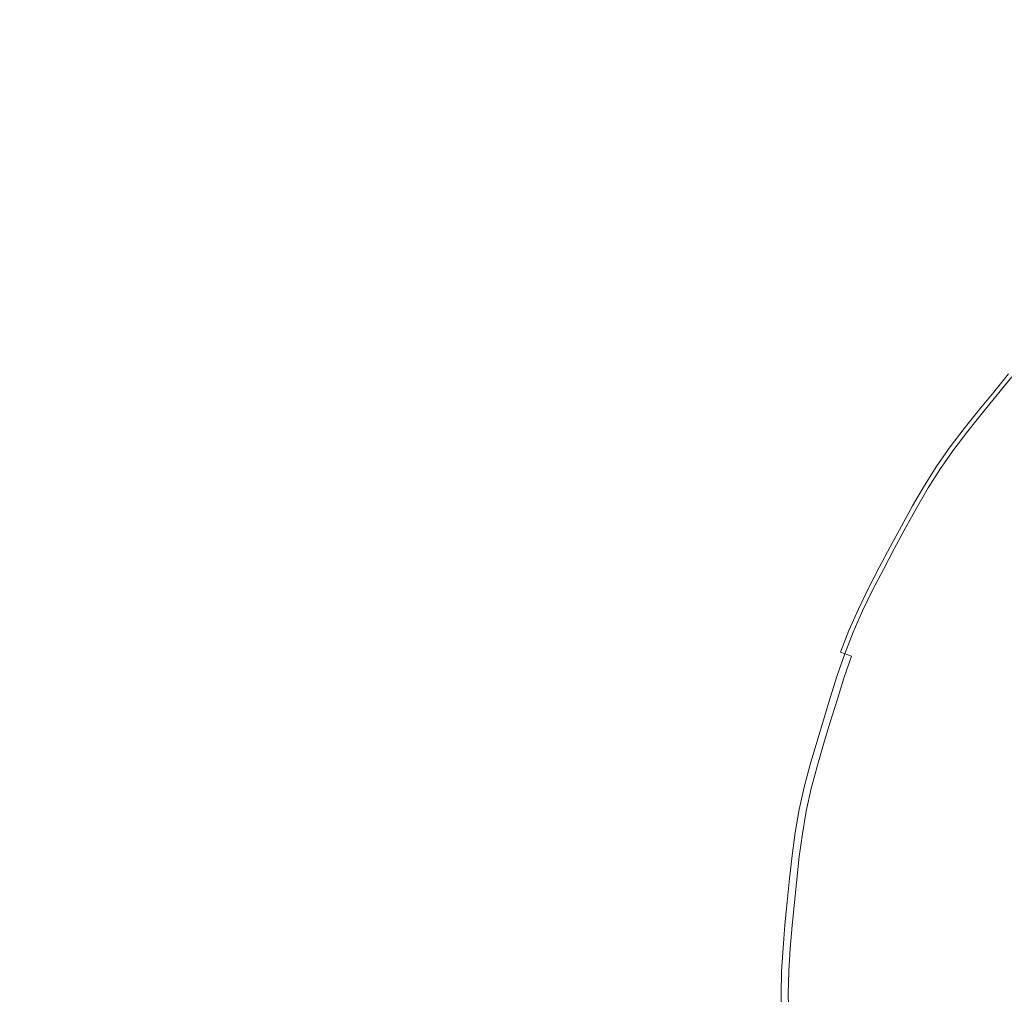
# Model space of a CAD drawing. Extents: x -845 to 845, y -879 to 0.
# Drawn here: x -81 to -34, y -440 to -394 of the extents above; entities that cross this region are included whole.
import ezdxf

# ---------------------------------------------------------------- set-up
doc = ezdxf.new("R2010")
doc.units = 0
doc.header["$LTSCALE"] = 500
doc.header["$MEASUREMENT"] = 0
doc.layers.add('CERAMIKA', color=254, linetype='Continuous')
doc.layers.add('CHROM', color=251, linetype='Continuous')

msp = doc.modelspace()

# ---------------------------------------------------------------- linework, layer by layer
at = {"layer": 'CERAMIKA', "lineweight": 0, "invisible_edges": 15}
for points in [[(-132.061, -439.678, 0.051), (-124.611, -378.295, 0.191), (-61.913, -379.417, 0.184), (-64.56, -439.678, 0.055)], [(-64.56, -439.678, 0.055), (-61.913, -379.417, 0.184), (0, -379.417, 0.184), (0, -439.678, 0.055)], [(-119.57, -439.678, 87.377), (-58.43, -439.678, 87.376), (-56.018, -392.451, 87.63), (-112.81, -391.573, 87.651)], [(-58.43, -439.678, 87.376), (0, -439.678, 87.376), (0, -392.451, 87.63), (-56.018, -392.451, 87.63)], [(-119.57, -439.678, 87.377), (-112.81, -487.782, 87.651), (-56.018, -486.904, 87.63), (-58.43, -439.678, 87.376)], [(-58.43, -439.678, 87.376), (-56.018, -486.904, 87.63), (0, -486.904, 87.63), (0, -439.678, 87.376)]]:
    msp.add_3dface(points, dxfattribs=at)
at = {"layer": 'CHROM', "lineweight": 0}
for points, invisible_edges in [([(-34.557, -411.317, 92.764), (-33.859, -410.466, 92.764), (-34.021, -410.327, 92.155), (-34.722, -411.182, 92.155)], 10), ([(-34.294, -411.533, 91.581), (-34.722, -411.182, 92.155), (-34.021, -410.327, 92.155), (-33.602, -410.688, 91.581)], 15), ([(-34.557, -411.317, 92.764), (-33.549, -412.145, 93.393), (-32.871, -411.319, 93.393), (-33.859, -410.466, 92.764)], 15), ([(-34.294, -411.533, 91.581), (-33.602, -410.688, 91.581), (-32.847, -411.339, 91.058), (-33.525, -412.165, 91.058)], 15), ([(-34.557, -411.317, 92.764), (-34.722, -411.182, 92.155), (-35.424, -412.037, 92.155), (-35.256, -412.168, 92.764)], 5), ([(-34.294, -411.533, 91.581), (-34.987, -412.378, 91.581), (-35.424, -412.037, 92.155), (-34.722, -411.182, 92.155)], 15), ([(-34.557, -411.317, 92.764), (-35.256, -412.168, 92.764), (-34.227, -412.971, 93.393), (-33.549, -412.145, 93.393)], 15), ([(-34.294, -411.533, 91.581), (-33.525, -412.165, 91.058), (-34.202, -412.99, 91.058), (-34.987, -412.378, 91.581)], 15), ([(-35.943, -413.026, 92.764), (-35.256, -412.168, 92.764), (-35.424, -412.037, 92.155), (-36.114, -412.899, 92.155)], 10), ([(-35.669, -413.229, 91.581), (-36.114, -412.899, 92.155), (-35.424, -412.037, 92.155), (-34.987, -412.378, 91.581)], 15), ([(-35.943, -413.026, 92.764), (-34.894, -413.804, 93.393), (-34.227, -412.971, 93.393), (-35.256, -412.168, 92.764)], 15), ([(-32.072, -413.357, 93.988), (-33.549, -412.145, 93.393), (-34.227, -412.971, 93.393), (-32.72, -414.146, 93.988)], 15), ([(-35.669, -413.229, 91.581), (-34.987, -412.378, 91.581), (-34.202, -412.99, 91.058), (-34.869, -413.823, 91.058)], 15), ([(-35.669, -413.229, 91.581), (-36.329, -414.096, 91.581), (-36.782, -413.777, 92.155), (-36.114, -412.899, 92.155)], 11), ([(-35.943, -413.026, 92.764), (-36.114, -412.899, 92.155), (-36.782, -413.777, 92.155), (-36.608, -413.9, 92.764)], 15), ([(-35.943, -413.026, 92.764), (-36.608, -413.9, 92.764), (-35.539, -414.652, 93.393), (-34.894, -413.804, 93.393)], 14), ([(-33.358, -414.943, 93.988), (-32.72, -414.146, 93.988), (-34.227, -412.971, 93.393), (-34.894, -413.804, 93.393)], 15), ([(-33.973, -414.487, 90.604), (-34.869, -413.823, 91.058), (-34.202, -412.99, 91.058), (-33.324, -413.675, 90.604)], 15), ([(-35.669, -413.229, 91.581), (-34.869, -413.823, 91.058), (-35.513, -414.67, 91.058), (-36.329, -414.096, 91.581)], 15), ([(-36.955, -414.985, 91.581), (-37.416, -414.677, 92.155), (-36.782, -413.777, 92.155), (-36.329, -414.096, 91.581)], 13), ([(-37.239, -414.796, 92.764), (-36.608, -413.9, 92.764), (-36.782, -413.777, 92.155), (-37.416, -414.677, 92.155)], 14), ([(-37.239, -414.796, 92.764), (-36.151, -415.522, 93.393), (-35.539, -414.652, 93.393), (-36.608, -413.9, 92.764)], 15), ([(-36.955, -414.985, 91.581), (-36.329, -414.096, 91.581), (-35.513, -414.67, 91.058), (-36.126, -415.539, 91.058)], 15), ([(-33.358, -414.943, 93.988), (-34.894, -413.804, 93.393), (-35.539, -414.652, 93.393), (-33.975, -415.753, 93.988)], 15), ([(-33.973, -414.487, 90.604), (-34.602, -415.312, 90.604), (-35.513, -414.67, 91.058), (-34.869, -413.823, 91.058)], 15), ([(-33.973, -414.487, 90.604), (-33.245, -415.027, 90.234), (-33.86, -415.835, 90.234), (-34.602, -415.312, 90.604)], 15), ([(-37.239, -414.796, 92.764), (-37.416, -414.677, 92.155), (-38.005, -415.607, 92.155), (-37.825, -415.721, 92.764)], 5), ([(-36.955, -414.985, 91.581), (-37.537, -415.904, 91.581), (-38.005, -415.607, 92.155), (-37.416, -414.677, 92.155)], 15), ([(-37.239, -414.796, 92.764), (-37.825, -415.721, 92.764), (-36.721, -416.421, 93.393), (-36.151, -415.522, 93.393)], 15), ([(-36.955, -414.985, 91.581), (-36.126, -415.539, 91.058), (-36.694, -416.437, 91.058), (-37.537, -415.904, 91.581)], 15), ([(-34.561, -416.585, 93.988), (-33.975, -415.753, 93.988), (-35.539, -414.652, 93.393), (-36.151, -415.522, 93.393)], 15), ([(-35.198, -416.159, 90.604), (-36.126, -415.539, 91.058), (-35.513, -414.67, 91.058), (-34.602, -415.312, 90.604)], 15), ([(-35.198, -416.159, 90.604), (-34.602, -415.312, 90.604), (-33.86, -415.835, 90.234), (-34.443, -416.663, 90.234)], 15), ([(-38.377, -416.67, 92.764), (-37.825, -415.721, 92.764), (-38.005, -415.607, 92.155), (-38.56, -416.56, 92.155)], 11), ([(-38.085, -416.845, 91.581), (-38.56, -416.56, 92.155), (-38.005, -415.607, 92.155), (-37.537, -415.904, 91.581)], 15), ([(-38.377, -416.67, 92.764), (-37.257, -417.341, 93.393), (-36.721, -416.421, 93.393), (-37.825, -415.721, 92.764)], 7), ([(-38.085, -416.845, 91.581), (-37.537, -415.904, 91.581), (-36.694, -416.437, 91.058), (-37.23, -417.357, 91.058)], 15), ([(-34.561, -416.585, 93.988), (-36.151, -415.522, 93.393), (-36.721, -416.421, 93.393), (-35.105, -417.444, 93.988)], 15), ([(-35.198, -416.159, 90.604), (-35.752, -417.034, 90.604), (-36.694, -416.437, 91.058), (-36.126, -415.539, 91.058)], 15), ([(-34.561, -416.585, 93.988), (-32.871, -417.714, 94.497), (-32.314, -416.923, 94.497), (-33.975, -415.753, 93.988)], 15), ([(-33.125, -417.544, 89.928), (-34.443, -416.663, 90.234), (-33.86, -415.835, 90.234), (-32.563, -416.747, 89.928)], 15), ([(-35.618, -418.324, 93.988), (-35.105, -417.444, 93.988), (-36.721, -416.421, 93.393), (-37.257, -417.341, 93.393)], 15), ([(-35.198, -416.159, 90.604), (-34.443, -416.663, 90.234), (-34.986, -417.519, 90.234), (-35.752, -417.034, 90.604)], 15), ([(-38.085, -416.845, 91.581), (-38.611, -417.801, 91.581), (-39.093, -417.528, 92.155), (-38.56, -416.56, 92.155)], 11), ([(-38.377, -416.67, 92.764), (-38.56, -416.56, 92.155), (-39.093, -417.528, 92.155), (-38.907, -417.633, 92.764)], 15), ([(-38.377, -416.67, 92.764), (-38.907, -417.633, 92.764), (-37.772, -418.276, 93.393), (-37.257, -417.341, 93.393)], 14), ([(-38.085, -416.845, 91.581), (-37.23, -417.357, 91.058), (-37.744, -418.292, 91.058), (-38.611, -417.801, 91.581)], 15), ([(-36.275, -417.93, 90.604), (-37.23, -417.357, 91.058), (-36.694, -416.437, 91.058), (-35.752, -417.034, 90.604)], 15), ([(-34.561, -416.585, 93.988), (-35.105, -417.444, 93.988), (-33.389, -418.531, 94.497), (-32.871, -417.714, 94.497)], 15), ([(-33.125, -417.544, 89.928), (-33.646, -418.368, 89.928), (-34.986, -417.519, 90.234), (-34.443, -416.663, 90.234)], 15), ([(-35.618, -418.324, 93.988), (-37.257, -417.341, 93.393), (-37.772, -418.276, 93.393), (-36.11, -419.218, 93.988)], 15), ([(-36.275, -417.93, 90.604), (-36.776, -418.841, 90.604), (-37.744, -418.292, 91.058), (-37.23, -417.357, 91.058)], 15), ([(-36.275, -417.93, 90.604), (-35.752, -417.034, 90.604), (-34.986, -417.519, 90.234), (-35.497, -418.397, 90.234)], 15), ([(-39.126, -418.764, 91.581), (-39.615, -418.503, 92.155), (-39.093, -417.528, 92.155), (-38.611, -417.801, 91.581)], 13), ([(-39.426, -418.604, 92.764), (-38.907, -417.633, 92.764), (-39.093, -417.528, 92.155), (-39.615, -418.503, 92.155)], 14), ([(-39.426, -418.604, 92.764), (-38.276, -419.219, 93.393), (-37.772, -418.276, 93.393), (-38.907, -417.633, 92.764)], 15), ([(-39.126, -418.764, 91.581), (-38.611, -417.801, 91.581), (-37.744, -418.292, 91.058), (-38.248, -419.234, 91.058)], 15), ([(-35.618, -418.324, 93.988), (-33.877, -419.368, 94.497), (-33.389, -418.531, 94.497), (-35.105, -417.444, 93.988)], 15), ([(-34.138, -419.211, 89.928), (-35.497, -418.397, 90.234), (-34.986, -417.519, 90.234), (-33.646, -418.368, 89.928)], 15), ([(-36.591, -420.119, 93.988), (-36.11, -419.218, 93.988), (-37.772, -418.276, 93.393), (-38.276, -419.219, 93.393)], 15), ([(-37.266, -419.758, 90.604), (-38.248, -419.234, 91.058), (-37.744, -418.292, 91.058), (-36.776, -418.841, 90.604)], 15), ([(-36.275, -417.93, 90.604), (-35.497, -418.397, 90.234), (-35.987, -419.288, 90.234), (-36.776, -418.841, 90.604)], 15), ([(-39.126, -418.764, 91.581), (-39.641, -419.728, 91.581), (-40.136, -419.479, 92.155), (-39.615, -418.503, 92.155)], 11), ([(-39.426, -418.604, 92.764), (-39.615, -418.503, 92.155), (-40.136, -419.479, 92.155), (-39.945, -419.575, 92.764)], 7), ([(-39.426, -418.604, 92.764), (-39.945, -419.575, 92.764), (-38.779, -420.161, 93.393), (-38.276, -419.219, 93.393)], 15), ([(-35.618, -418.324, 93.988), (-36.11, -419.218, 93.988), (-34.345, -420.218, 94.497), (-33.877, -419.368, 94.497)], 15), ([(-34.138, -419.211, 89.928), (-34.609, -420.068, 89.928), (-35.987, -419.288, 90.234), (-35.497, -418.397, 90.234)], 15), ([(-39.126, -418.764, 91.581), (-38.248, -419.234, 91.058), (-38.751, -420.175, 91.058), (-39.641, -419.728, 91.581)], 15), ([(-36.591, -420.119, 93.988), (-38.276, -419.219, 93.393), (-38.779, -420.161, 93.393), (-37.073, -421.02, 93.988)], 15), ([(-37.266, -419.758, 90.604), (-36.776, -418.841, 90.604), (-35.987, -419.288, 90.234), (-36.467, -420.186, 90.234)], 15), ([(-36.591, -420.119, 93.988), (-34.803, -421.075, 94.497), (-34.345, -420.218, 94.497), (-36.11, -419.218, 93.988)], 15), ([(-34.138, -419.211, 89.928), (-31.438, -420.83, 89.664), (-31.872, -421.619, 89.664), (-34.609, -420.068, 89.928)], 15), ([(-40.452, -420.55, 92.764), (-39.945, -419.575, 92.764), (-40.136, -419.479, 92.155), (-40.645, -420.459, 92.155)], 10), ([(-40.144, -420.696, 91.581), (-40.645, -420.459, 92.155), (-40.136, -419.479, 92.155), (-39.641, -419.728, 91.581)], 15), ([(-40.452, -420.55, 92.764), (-39.271, -421.109, 93.393), (-38.779, -420.161, 93.393), (-39.945, -419.575, 92.764)], 15), ([(-37.266, -419.758, 90.604), (-37.757, -420.676, 90.604), (-38.751, -420.175, 91.058), (-38.248, -419.234, 91.058)], 15), ([(-35.071, -420.932, 89.928), (-36.467, -420.186, 90.234), (-35.987, -419.288, 90.234), (-34.609, -420.068, 89.928)], 15), ([(-31.988, -420.5, 94.989), (-33.877, -419.368, 94.497), (-34.345, -420.218, 94.497), (-32.43, -421.303, 94.989)], 15), ([(-40.144, -420.696, 91.581), (-39.641, -419.728, 91.581), (-38.751, -420.175, 91.058), (-39.243, -421.122, 91.058)], 15), ([(-37.266, -419.758, 90.604), (-36.467, -420.186, 90.234), (-36.947, -421.083, 90.234), (-37.757, -420.676, 90.604)], 15), ([(-36.591, -420.119, 93.988), (-37.073, -421.02, 93.988), (-35.261, -421.932, 94.497), (-34.803, -421.075, 94.497)], 15), ([(-35.071, -420.932, 89.928), (-34.609, -420.068, 89.928), (-31.872, -421.619, 89.664), (-32.297, -422.415, 89.664)], 15), ([(-40.144, -420.696, 91.581), (-40.621, -421.675, 91.581), (-41.128, -421.45, 92.155), (-40.645, -420.459, 92.155)], 11), ([(-40.452, -420.55, 92.764), (-40.645, -420.459, 92.155), (-41.128, -421.45, 92.155), (-40.933, -421.537, 92.764)], 7), ([(-40.452, -420.55, 92.764), (-40.933, -421.537, 92.764), (-39.738, -422.066, 93.393), (-39.271, -421.109, 93.393)], 15), ([(-37.543, -421.926, 93.988), (-37.073, -421.02, 93.988), (-38.779, -420.161, 93.393), (-39.271, -421.109, 93.393)], 15), ([(-38.235, -421.598, 90.604), (-39.243, -421.122, 91.058), (-38.751, -420.175, 91.058), (-37.757, -420.676, 90.604)], 15), ([(-35.071, -420.932, 89.928), (-35.532, -421.795, 89.928), (-36.947, -421.083, 90.234), (-36.467, -420.186, 90.234)], 15), ([(-32.862, -422.112, 94.989), (-32.43, -421.303, 94.989), (-34.345, -420.218, 94.497), (-34.803, -421.075, 94.497)], 15), ([(-40.144, -420.696, 91.581), (-39.243, -421.122, 91.058), (-39.71, -422.079, 91.058), (-40.621, -421.675, 91.581)], 15), ([(-38.235, -421.598, 90.604), (-37.757, -420.676, 90.604), (-36.947, -421.083, 90.234), (-37.416, -421.986, 90.234)], 15), ([(-37.543, -421.926, 93.988), (-35.708, -422.794, 94.497), (-35.261, -421.932, 94.497), (-37.073, -421.02, 93.988)], 15), ([(-35.983, -422.663, 89.928), (-37.416, -421.986, 90.234), (-36.947, -421.083, 90.234), (-35.532, -421.795, 89.928)], 15), ([(-35.071, -420.932, 89.928), (-32.297, -422.415, 89.664), (-32.722, -423.21, 89.664), (-35.532, -421.795, 89.928)], 15), ([(-32.862, -422.112, 94.989), (-34.803, -421.075, 94.497), (-35.261, -421.932, 94.497), (-33.295, -422.921, 94.989)], 15), ([(-41.062, -422.669, 91.581), (-41.575, -422.457, 92.155), (-41.128, -421.45, 92.155), (-40.621, -421.675, 91.581)], 13), ([(-41.377, -422.538, 92.764), (-40.933, -421.537, 92.764), (-41.128, -421.45, 92.155), (-41.575, -422.457, 92.155)], 14), ([(-41.377, -422.538, 92.764), (-40.17, -423.039, 93.393), (-39.738, -422.066, 93.393), (-40.933, -421.537, 92.764)], 15), ([(-37.543, -421.926, 93.988), (-39.271, -421.109, 93.393), (-39.738, -422.066, 93.393), (-37.99, -422.841, 93.988)], 15), ([(-38.235, -421.598, 90.604), (-38.69, -422.531, 90.604), (-39.71, -422.079, 91.058), (-39.243, -421.122, 91.058)], 15), ([(-41.062, -422.669, 91.581), (-40.621, -421.675, 91.581), (-39.71, -422.079, 91.058), (-40.14, -423.051, 91.058)], 15), ([(-38.235, -421.598, 90.604), (-37.416, -421.986, 90.234), (-37.861, -422.898, 90.234), (-38.69, -422.531, 90.604)], 15), ([(-37.543, -421.926, 93.988), (-37.99, -422.841, 93.988), (-36.133, -423.664, 94.497), (-35.708, -422.794, 94.497)], 15), ([(-35.983, -422.663, 89.928), (-36.411, -423.541, 89.928), (-37.861, -422.898, 90.234), (-37.416, -421.986, 90.234)], 15), ([(-35.983, -422.663, 89.928), (-35.532, -421.795, 89.928), (-32.722, -423.21, 89.664), (-33.137, -424.009, 89.664)], 15), ([(-33.717, -423.735, 94.989), (-33.295, -422.921, 94.989), (-35.261, -421.932, 94.497), (-35.708, -422.794, 94.497)], 15), ([(-41.377, -422.538, 92.764), (-41.575, -422.457, 92.155), (-41.971, -423.484, 92.155), (-41.772, -423.561, 92.764)], 13), ([(-41.062, -422.669, 91.581), (-41.453, -423.684, 91.581), (-41.971, -423.484, 92.155), (-41.575, -422.457, 92.155)], 15), ([(-38.402, -423.771, 93.988), (-37.99, -422.841, 93.988), (-39.738, -422.066, 93.393), (-40.17, -423.039, 93.393)], 15), ([(-39.11, -423.478, 90.604), (-40.14, -423.051, 91.058), (-39.71, -422.079, 91.058), (-38.69, -422.531, 90.604)], 15), ([(-41.377, -422.538, 92.764), (-41.772, -423.561, 92.764), (-40.552, -424.031, 93.393), (-40.17, -423.039, 93.393)], 14), ([(-41.062, -422.669, 91.581), (-40.14, -423.051, 91.058), (-40.523, -424.043, 91.058), (-41.453, -423.684, 91.581)], 15), ([(-39.11, -423.478, 90.604), (-38.69, -422.531, 90.604), (-37.861, -422.898, 90.234), (-38.272, -423.825, 90.234)], 15), ([(-38.402, -423.771, 93.988), (-36.525, -424.548, 94.497), (-36.133, -423.664, 94.497), (-37.99, -422.841, 93.988)], 15), ([(-36.806, -424.432, 89.928), (-38.272, -423.825, 90.234), (-37.861, -422.898, 90.234), (-36.411, -423.541, 89.928)], 15), ([(-35.983, -422.663, 89.928), (-33.137, -424.009, 89.664), (-33.531, -424.817, 89.664), (-36.411, -423.541, 89.928)], 15), ([(-33.717, -423.735, 94.989), (-35.708, -422.794, 94.497), (-36.133, -423.664, 94.497), (-34.118, -424.557, 94.989)], 15), ([(-38.402, -423.771, 93.988), (-40.17, -423.039, 93.393), (-40.552, -424.031, 93.393), (-38.768, -424.72, 93.988)], 15), ([(-39.11, -423.478, 90.604), (-39.483, -424.444, 90.604), (-40.523, -424.043, 91.058), (-40.14, -423.051, 91.058)], 15), ([(-41.808, -424.714, 91.581), (-42.329, -424.527, 92.155), (-41.971, -423.484, 92.155), (-41.453, -423.684, 91.581)], 3), ([(-42.128, -424.599, 92.764), (-41.772, -423.561, 92.764), (-41.971, -423.484, 92.155), (-42.329, -424.527, 92.155)], 15), ([(-42.128, -424.599, 92.764), (-40.899, -425.039, 93.393), (-40.552, -424.031, 93.393), (-41.772, -423.561, 92.764)], 7), ([(-41.808, -424.714, 91.581), (-41.453, -423.684, 91.581), (-40.523, -424.043, 91.058), (-40.869, -425.049, 91.058)], 15), ([(-39.11, -423.478, 90.604), (-38.272, -423.825, 90.234), (-38.636, -424.771, 90.234), (-39.483, -424.444, 90.604)], 15), ([(-38.402, -423.771, 93.988), (-38.768, -424.72, 93.988), (-36.873, -425.451, 94.497), (-36.525, -424.548, 94.497)], 15), ([(-36.806, -424.432, 89.928), (-37.157, -425.341, 89.928), (-38.636, -424.771, 90.234), (-38.272, -423.825, 90.234)], 15), ([(-36.806, -424.432, 89.928), (-36.411, -423.541, 89.928), (-33.531, -424.817, 89.664), (-33.895, -425.638, 89.664)], 15), ([(-34.488, -425.392, 94.989), (-34.118, -424.557, 94.989), (-36.133, -423.664, 94.497), (-36.525, -424.548, 94.497)], 15), ([(-39.099, -425.683, 93.988), (-38.768, -424.72, 93.988), (-40.552, -424.031, 93.393), (-40.899, -425.039, 93.393)], 15), ([(-39.82, -425.425, 90.604), (-40.869, -425.049, 91.058), (-40.523, -424.043, 91.058), (-39.483, -424.444, 90.604)], 15), ([(-42.128, -424.599, 92.764), (-42.329, -424.527, 92.155), (-42.663, -425.58, 92.155), (-42.461, -425.647, 92.764)], 7), ([(-41.808, -424.714, 91.581), (-42.137, -425.754, 91.581), (-42.663, -425.58, 92.155), (-42.329, -424.527, 92.155)], 15), ([(-42.128, -424.599, 92.764), (-42.461, -425.647, 92.764), (-41.221, -426.057, 93.393), (-40.899, -425.039, 93.393)], 15), ([(-41.808, -424.714, 91.581), (-40.869, -425.049, 91.058), (-41.191, -426.066, 91.058), (-42.137, -425.754, 91.581)], 7), ([(-39.82, -425.425, 90.604), (-39.483, -424.444, 90.604), (-38.636, -424.771, 90.234), (-38.966, -425.731, 90.234)], 15), ([(-39.099, -425.683, 93.988), (-37.188, -426.367, 94.497), (-36.873, -425.451, 94.497), (-38.768, -424.72, 93.988)], 15), ([(-37.474, -426.265, 89.928), (-38.966, -425.731, 90.234), (-38.636, -424.771, 90.234), (-37.157, -425.341, 89.928)], 15), ([(-36.806, -424.432, 89.928), (-33.895, -425.638, 89.664), (-34.218, -426.475, 89.664), (-37.157, -425.341, 89.928)], 15), ([(-34.488, -425.392, 94.989), (-36.525, -424.548, 94.497), (-36.873, -425.451, 94.497), (-34.817, -426.244, 94.989)], 15), ([(-34.488, -425.392, 94.989), (-32.243, -426.322, 95.53), (-31.897, -425.542, 95.53), (-34.118, -424.557, 94.989)], 15), ([(-39.099, -425.683, 93.988), (-40.899, -425.039, 93.393), (-41.221, -426.057, 93.393), (-39.407, -426.656, 93.988)], 15), ([(-39.82, -425.425, 90.604), (-40.134, -426.416, 90.604), (-41.191, -426.066, 91.058), (-40.869, -425.049, 91.058)], 15), ([(-42.78, -426.7, 92.764), (-42.461, -425.647, 92.764), (-42.663, -425.58, 92.155), (-42.984, -426.639, 92.155)], 14), ([(-42.454, -426.799, 91.581), (-42.984, -426.639, 92.155), (-42.663, -425.58, 92.155), (-42.137, -425.754, 91.581)], 7), ([(-42.78, -426.7, 92.764), (-41.531, -427.079, 93.393), (-41.221, -426.057, 93.393), (-42.461, -425.647, 92.764)], 15), ([(-39.82, -425.425, 90.604), (-38.966, -425.731, 90.234), (-39.274, -426.7, 90.234), (-40.134, -426.416, 90.604)], 15), ([(-39.099, -425.683, 93.988), (-39.407, -426.656, 93.988), (-37.481, -427.292, 94.497), (-37.188, -426.367, 94.497)], 15), ([(-37.474, -426.265, 89.928), (-37.77, -427.197, 89.928), (-39.274, -426.7, 90.234), (-38.966, -425.731, 90.234)], 15), ([(-37.474, -426.265, 89.928), (-37.157, -425.341, 89.928), (-34.218, -426.475, 89.664), (-34.51, -427.326, 89.664)], 15), ([(-35.115, -427.109, 94.989), (-34.817, -426.244, 94.989), (-36.873, -425.451, 94.497), (-37.188, -426.367, 94.497)], 15), ([(-34.488, -425.392, 94.989), (-34.817, -426.244, 94.989), (-32.55, -427.119, 95.53), (-32.243, -426.322, 95.53)], 15), ([(-42.454, -426.799, 91.581), (-42.137, -425.754, 91.581), (-41.191, -426.066, 91.058), (-41.501, -427.088, 91.058)], 15), ([(-39.704, -427.634, 93.988), (-39.407, -426.656, 93.988), (-41.221, -426.057, 93.393), (-41.531, -427.079, 93.393)], 15), ([(-40.436, -427.411, 90.604), (-41.501, -427.088, 91.058), (-41.191, -426.066, 91.058), (-40.134, -426.416, 90.604)], 15), ([(-42.78, -426.7, 92.764), (-42.984, -426.639, 92.155), (-43.305, -427.697, 92.155), (-43.099, -427.754, 92.764)], 7), ([(-42.454, -426.799, 91.581), (-42.772, -427.844, 91.581), (-43.305, -427.697, 92.155), (-42.984, -426.639, 92.155)], 15), ([(-40.436, -427.411, 90.604), (-40.134, -426.416, 90.604), (-39.274, -426.7, 90.234), (-39.569, -427.674, 90.234)], 15), ([(-39.704, -427.634, 93.988), (-37.763, -428.222, 94.497), (-37.481, -427.292, 94.497), (-39.407, -426.656, 93.988)], 15), ([(-37.474, -426.265, 89.928), (-34.51, -427.326, 89.664), (-34.782, -428.184, 89.664), (-37.77, -427.197, 89.928)], 15), ([(-35.115, -427.109, 94.989), (-37.188, -426.367, 94.497), (-37.481, -427.292, 94.497), (-35.391, -427.983, 94.989)], 15), ([(-35.115, -427.109, 94.989), (-32.828, -427.927, 95.53), (-32.55, -427.119, 95.53), (-34.817, -426.244, 94.989)], 15), ([(-34.51, -427.326, 89.664), (-34.218, -426.475, 89.664), (-28.525, -429.468, 89.482), (-34.51, -427.326, 89.664)], 15), ([(-42.78, -426.7, 92.764), (-43.099, -427.754, 92.764), (-41.842, -428.102, 93.393), (-41.531, -427.079, 93.393)], 15), ([(-42.454, -426.799, 91.581), (-41.501, -427.088, 91.058), (-41.812, -428.11, 91.058), (-42.772, -427.844, 91.581)], 7), ([(-39.704, -427.634, 93.988), (-41.531, -427.079, 93.393), (-41.842, -428.102, 93.393), (-40, -428.611, 93.988)], 15), ([(-40.436, -427.411, 90.604), (-40.738, -428.407, 90.604), (-41.812, -428.11, 91.058), (-41.501, -427.088, 91.058)], 15), ([(-38.054, -428.134, 89.928), (-39.569, -427.674, 90.234), (-39.274, -426.7, 90.234), (-37.77, -427.197, 89.928)], 15), ([(-35.115, -427.109, 94.989), (-35.391, -427.983, 94.989), (-33.087, -428.744, 95.53), (-32.828, -427.927, 95.53)], 15), ([(-40.436, -427.411, 90.604), (-39.569, -427.674, 90.234), (-39.865, -428.649, 90.234), (-40.738, -428.407, 90.604)], 15), ([(-38.054, -428.134, 89.928), (-37.77, -427.197, 89.928), (-34.782, -428.184, 89.664), (-35.044, -429.047, 89.664)], 15), ([(-35.658, -428.861, 94.989), (-35.391, -427.983, 94.989), (-37.481, -427.292, 94.497), (-37.763, -428.222, 94.497)], 15), ([(-28.525, -429.468, 89.482), (-34.782, -428.184, 89.664), (-34.51, -427.326, 89.664), (-28.525, -429.468, 89.482)], 15), ([(-43.406, -428.81, 92.764), (-43.099, -427.754, 92.764), (-43.305, -427.697, 92.155), (-43.613, -428.758, 92.155)], 14), ([(-43.075, -428.892, 91.581), (-43.613, -428.758, 92.155), (-43.305, -427.697, 92.155), (-42.772, -427.844, 91.581)], 15), ([(-43.406, -428.81, 92.764), (-42.139, -429.127, 93.393), (-41.842, -428.102, 93.393), (-43.099, -427.754, 92.764)], 15), ([(-43.075, -428.892, 91.581), (-42.772, -427.844, 91.581), (-41.812, -428.11, 91.058), (-42.108, -429.134, 91.058)], 14), ([(-39.704, -427.634, 93.988), (-40, -428.611, 93.988), (-38.045, -429.152, 94.497), (-37.763, -428.222, 94.497)], 15), ([(-38.054, -428.134, 89.928), (-38.338, -429.071, 89.928), (-39.865, -428.649, 90.234), (-39.569, -427.674, 90.234)], 15), ([(-35.658, -428.861, 94.989), (-33.336, -429.565, 95.53), (-33.087, -428.744, 95.53), (-35.391, -427.983, 94.989)], 15), ([(-40.285, -429.591, 93.988), (-40, -428.611, 93.988), (-41.842, -428.102, 93.393), (-42.139, -429.127, 93.393)], 15), ([(-41.028, -429.405, 90.604), (-42.108, -429.134, 91.058), (-41.812, -428.11, 91.058), (-40.738, -428.407, 90.604)], 15), ([(-41.028, -429.405, 90.604), (-40.738, -428.407, 90.604), (-39.865, -428.649, 90.234), (-40.148, -429.625, 90.234)], 15), ([(-38.054, -428.134, 89.928), (-35.044, -429.047, 89.664), (-35.306, -429.91, 89.664), (-38.338, -429.071, 89.928)], 15), ([(-35.658, -428.861, 94.989), (-37.763, -428.222, 94.497), (-38.045, -429.152, 94.497), (-35.924, -429.739, 94.989)], 15), ([(-35.044, -429.047, 89.664), (-34.782, -428.184, 89.664), (-28.967, -430.89, 89.482), (-35.044, -429.047, 89.664)], 15), ([(-29.398, -429.964, 89.482), (-34.782, -428.184, 89.664), (-28.525, -429.468, 89.482), (-29.398, -429.964, 89.482)], 15), ([(-28.967, -430.89, 89.482), (-34.782, -428.184, 89.664), (-29.398, -429.964, 89.482), (-28.967, -430.89, 89.482)], 15), ([(-43.406, -428.81, 92.764), (-43.613, -428.758, 92.155), (-43.894, -429.824, 92.155), (-43.686, -429.871, 92.764)], 7), ([(-43.075, -428.892, 91.581), (-43.353, -429.946, 91.581), (-43.894, -429.824, 92.155), (-43.613, -428.758, 92.155)], 15), ([(-43.406, -428.81, 92.764), (-43.686, -429.871, 92.764), (-42.41, -430.157, 93.393), (-42.139, -429.127, 93.393)], 15), ([(-43.075, -428.892, 91.581), (-42.108, -429.134, 91.058), (-42.38, -430.164, 91.058), (-43.353, -429.946, 91.581)], 7), ([(-40.285, -429.591, 93.988), (-38.315, -430.084, 94.497), (-38.045, -429.152, 94.497), (-40, -428.611, 93.988)], 15), ([(-38.611, -430.01, 89.928), (-40.148, -429.625, 90.234), (-39.865, -428.649, 90.234), (-38.338, -429.071, 89.928)], 15), ([(-35.658, -428.861, 94.989), (-35.924, -429.739, 94.989), (-33.585, -430.386, 95.53), (-33.336, -429.565, 95.53)], 15), ([(-40.285, -429.591, 93.988), (-42.139, -429.127, 93.393), (-42.41, -430.157, 93.393), (-40.544, -430.576, 93.988)], 15), ([(-41.028, -429.405, 90.604), (-41.292, -430.408, 90.604), (-42.38, -430.164, 91.058), (-42.108, -429.134, 91.058)], 15), ([(-41.028, -429.405, 90.604), (-40.148, -429.625, 90.234), (-40.407, -430.607, 90.234), (-41.292, -430.408, 90.604)], 15), ([(-38.611, -430.01, 89.928), (-38.338, -429.071, 89.928), (-35.306, -429.91, 89.664), (-35.557, -430.775, 89.664)], 15), ([(-36.179, -430.619, 94.989), (-35.924, -429.739, 94.989), (-38.045, -429.152, 94.497), (-38.315, -430.084, 94.497)], 15), ([(-28.967, -430.89, 89.482), (-35.306, -429.91, 89.664), (-35.044, -429.047, 89.664), (-28.967, -430.89, 89.482)], 15), ([(-43.592, -431.007, 91.581), (-44.135, -430.898, 92.155), (-43.894, -429.824, 92.155), (-43.353, -429.946, 91.581)], 15), ([(-43.926, -430.94, 92.764), (-43.686, -429.871, 92.764), (-43.894, -429.824, 92.155), (-44.135, -430.898, 92.155)], 14), ([(-43.926, -430.94, 92.764), (-42.644, -431.195, 93.393), (-42.41, -430.157, 93.393), (-43.686, -429.871, 92.764)], 15), ([(-40.285, -429.591, 93.988), (-40.544, -430.576, 93.988), (-38.563, -431.021, 94.497), (-38.315, -430.084, 94.497)], 15), ([(-38.611, -430.01, 89.928), (-38.859, -430.954, 89.928), (-40.407, -430.607, 90.234), (-40.148, -429.625, 90.234)], 15), ([(-36.179, -430.619, 94.989), (-33.823, -431.209, 95.53), (-33.585, -430.386, 95.53), (-35.924, -429.739, 94.989)], 15), ([(-35.557, -430.775, 89.664), (-35.306, -429.91, 89.664), (-29.39, -432.319, 89.482), (-35.557, -430.775, 89.664)], 15), ([(-29.39, -432.319, 89.482), (-35.306, -429.91, 89.664), (-29.84, -431.422, 89.482), (-29.39, -432.319, 89.482)], 15), ([(-29.84, -431.422, 89.482), (-35.306, -429.91, 89.664), (-28.967, -430.89, 89.482), (-29.84, -431.422, 89.482)], 15), ([(-43.592, -431.007, 91.581), (-43.353, -429.946, 91.581), (-42.38, -430.164, 91.058), (-42.613, -431.201, 91.058)], 14), ([(-40.767, -431.568, 93.988), (-40.544, -430.576, 93.988), (-42.41, -430.157, 93.393), (-42.644, -431.195, 93.393)], 15), ([(-41.519, -431.419, 90.604), (-42.613, -431.201, 91.058), (-42.38, -430.164, 91.058), (-41.292, -430.408, 90.604)], 15), ([(-38.611, -430.01, 89.928), (-35.557, -430.775, 89.664), (-35.786, -431.644, 89.664), (-38.859, -430.954, 89.928)], 15), ([(-36.179, -430.619, 94.989), (-38.315, -430.084, 94.497), (-38.563, -431.021, 94.497), (-36.413, -431.504, 94.989)], 15), ([(-41.519, -431.419, 90.604), (-41.292, -430.408, 90.604), (-40.407, -430.607, 90.234), (-40.629, -431.596, 90.234)], 15), ([(-40.767, -431.568, 93.988), (-38.775, -431.965, 94.497), (-38.563, -431.021, 94.497), (-40.544, -430.576, 93.988)], 15), ([(-39.073, -431.905, 89.928), (-40.629, -431.596, 90.234), (-40.407, -430.607, 90.234), (-38.859, -430.954, 89.928)], 15), ([(-36.179, -430.619, 94.989), (-36.413, -431.504, 94.989), (-34.042, -432.036, 95.53), (-33.823, -431.209, 95.53)], 15), ([(-29.39, -432.319, 89.482), (-35.786, -431.644, 89.664), (-35.557, -430.775, 89.664), (-29.39, -432.319, 89.482)], 15), ([(-43.592, -431.007, 91.581), (-43.777, -432.078, 91.581), (-44.324, -431.983, 92.155), (-44.135, -430.898, 92.155)], 14), ([(-43.926, -430.94, 92.764), (-44.135, -430.898, 92.155), (-44.324, -431.983, 92.155), (-44.113, -432.02, 92.764)], 7), ([(-43.926, -430.94, 92.764), (-44.113, -432.02, 92.764), (-42.826, -432.243, 93.393), (-42.644, -431.195, 93.393)], 15), ([(-43.592, -431.007, 91.581), (-42.613, -431.201, 91.058), (-42.795, -432.249, 91.058), (-43.777, -432.078, 91.581)], 15), ([(-40.767, -431.568, 93.988), (-42.644, -431.195, 93.393), (-42.826, -432.243, 93.393), (-40.941, -432.571, 93.988)], 15), ([(-41.519, -431.419, 90.604), (-41.696, -432.439, 90.604), (-42.795, -432.249, 91.058), (-42.613, -431.201, 91.058)], 15), ([(-39.073, -431.905, 89.928), (-38.859, -430.954, 89.928), (-35.786, -431.644, 89.664), (-35.982, -432.52, 89.664)], 15), ([(-36.613, -432.395, 94.989), (-36.413, -431.504, 94.989), (-38.563, -431.021, 94.497), (-38.775, -431.965, 94.497)], 15), ([(-41.519, -431.419, 90.604), (-40.629, -431.596, 90.234), (-40.802, -432.595, 90.234), (-41.696, -432.439, 90.604)], 15), ([(-40.767, -431.568, 93.988), (-40.941, -432.571, 93.988), (-38.94, -432.918, 94.497), (-38.775, -431.965, 94.497)], 15), ([(-39.073, -431.905, 89.928), (-39.24, -432.866, 89.928), (-40.802, -432.595, 90.234), (-40.629, -431.596, 90.234)], 15), ([(-36.613, -432.395, 94.989), (-34.229, -432.869, 95.53), (-34.042, -432.036, 95.53), (-36.413, -431.504, 94.989)], 15), ([(-35.982, -432.52, 89.664), (-35.786, -431.644, 89.664), (-29.742, -433.761, 89.482), (-35.982, -432.52, 89.664)], 15), ([(-30.246, -432.888, 89.482), (-35.786, -431.644, 89.664), (-29.39, -432.319, 89.482), (-30.246, -432.888, 89.482)], 15), ([(-29.742, -433.761, 89.482), (-35.786, -431.644, 89.664), (-30.246, -432.888, 89.482), (-29.742, -433.761, 89.482)], 15), ([(-43.924, -433.157, 91.581), (-44.472, -433.076, 92.155), (-44.324, -431.983, 92.155), (-43.777, -432.078, 91.581)], 7), ([(-44.261, -433.107, 92.764), (-44.113, -432.02, 92.764), (-44.324, -431.983, 92.155), (-44.472, -433.076, 92.155)], 14), ([(-44.261, -433.107, 92.764), (-42.969, -433.299, 93.393), (-42.826, -432.243, 93.393), (-44.113, -432.02, 92.764)], 15), ([(-43.924, -433.157, 91.581), (-43.777, -432.078, 91.581), (-42.795, -432.249, 91.058), (-42.938, -433.304, 91.058)], 15), ([(-41.078, -433.58, 93.988), (-40.941, -432.571, 93.988), (-42.826, -432.243, 93.393), (-42.969, -433.299, 93.393)], 15), ([(-41.836, -433.467, 90.604), (-42.938, -433.304, 91.058), (-42.795, -432.249, 91.058), (-41.696, -432.439, 90.604)], 15), ([(-39.073, -431.905, 89.928), (-35.982, -432.52, 89.664), (-36.136, -433.405, 89.664), (-39.24, -432.866, 89.928)], 15), ([(-36.613, -432.395, 94.989), (-38.775, -431.965, 94.497), (-38.94, -432.918, 94.497), (-36.769, -433.295, 94.989)], 15), ([(-31.695, -433.373, 96.074), (-31.521, -432.601, 96.074), (-34.042, -432.036, 95.53), (-34.229, -432.869, 95.53)], 15), ([(-41.836, -433.467, 90.604), (-41.696, -432.439, 90.604), (-40.802, -432.595, 90.234), (-40.939, -433.6, 90.234)], 15), ([(-41.078, -433.58, 93.988), (-39.07, -433.878, 94.497), (-38.94, -432.918, 94.497), (-40.941, -432.571, 93.988)], 15), ([(-39.371, -433.833, 89.928), (-40.939, -433.6, 90.234), (-40.802, -432.595, 90.234), (-39.24, -432.866, 89.928)], 15), ([(-36.613, -432.395, 94.989), (-36.769, -433.295, 94.989), (-34.375, -433.71, 95.53), (-34.229, -432.869, 95.53)], 15), ([(-29.742, -433.761, 89.482), (-36.136, -433.405, 89.664), (-35.982, -432.52, 89.664), (-29.742, -433.761, 89.482)], 15), ([(-44.261, -433.107, 92.764), (-44.472, -433.076, 92.155), (-44.593, -434.174, 92.155), (-44.382, -434.2, 92.764)], 7), ([(-43.924, -433.157, 91.581), (-44.044, -434.242, 91.581), (-44.593, -434.174, 92.155), (-44.472, -433.076, 92.155)], 14), ([(-44.261, -433.107, 92.764), (-44.382, -434.2, 92.764), (-43.086, -434.36, 93.393), (-42.969, -433.299, 93.393)], 15), ([(-43.924, -433.157, 91.581), (-42.938, -433.304, 91.058), (-43.055, -434.364, 91.058), (-44.044, -434.242, 91.581)], 15), ([(-39.371, -433.833, 89.928), (-39.24, -432.866, 89.928), (-36.136, -433.405, 89.664), (-36.257, -434.296, 89.664)], 15), ([(-36.892, -434.201, 94.989), (-36.769, -433.295, 94.989), (-38.94, -432.918, 94.497), (-39.07, -433.878, 94.497)], 15), ([(-31.695, -433.373, 96.074), (-34.229, -432.869, 95.53), (-34.375, -433.71, 95.53), (-31.83, -434.152, 96.074)], 15), ([(-41.078, -433.58, 93.988), (-42.969, -433.299, 93.393), (-43.086, -434.36, 93.393), (-41.19, -434.594, 93.988)], 15), ([(-41.836, -433.467, 90.604), (-41.95, -434.5, 90.604), (-43.055, -434.364, 91.058), (-42.938, -433.304, 91.058)], 15), ([(-41.836, -433.467, 90.604), (-40.939, -433.6, 90.234), (-41.051, -434.611, 90.234), (-41.95, -434.5, 90.604)], 15), ([(-41.078, -433.58, 93.988), (-41.19, -434.594, 93.988), (-39.177, -434.843, 94.497), (-39.07, -433.878, 94.497)], 15), ([(-39.371, -433.833, 89.928), (-39.479, -434.805, 89.928), (-41.051, -434.611, 90.234), (-40.939, -433.6, 90.234)], 15), ([(-36.892, -434.201, 94.989), (-34.49, -434.558, 95.53), (-34.375, -433.71, 95.53), (-36.769, -433.295, 94.989)], 15), ([(-36.257, -434.296, 89.664), (-36.136, -433.405, 89.664), (-29.969, -435.229, 89.482), (-36.257, -434.296, 89.664)], 15), ([(-29.969, -435.229, 89.482), (-36.136, -433.405, 89.664), (-30.542, -434.376, 89.482), (-29.969, -435.229, 89.482)], 15), ([(-30.542, -434.376, 89.482), (-36.136, -433.405, 89.664), (-29.742, -433.761, 89.482), (-30.542, -434.376, 89.482)], 15), ([(-39.371, -433.833, 89.928), (-36.257, -434.296, 89.664), (-36.356, -435.191, 89.664), (-39.479, -434.805, 89.928)], 15), ([(-36.892, -434.201, 94.989), (-39.07, -433.878, 94.497), (-39.177, -434.843, 94.497), (-36.993, -435.112, 94.989)], 15), ([(-31.936, -434.937, 96.074), (-31.83, -434.152, 96.074), (-34.375, -433.71, 95.53), (-34.49, -434.558, 95.53)], 15), ([(-44.151, -435.329, 91.581), (-44.702, -435.275, 92.155), (-44.593, -434.174, 92.155), (-44.044, -434.242, 91.581)], 7), ([(-44.49, -435.296, 92.764), (-44.382, -434.2, 92.764), (-44.593, -434.174, 92.155), (-44.702, -435.275, 92.155)], 14), ([(-44.49, -435.296, 92.764), (-43.191, -435.424, 93.393), (-43.086, -434.36, 93.393), (-44.382, -434.2, 92.764)], 15), ([(-44.151, -435.329, 91.581), (-44.044, -434.242, 91.581), (-43.055, -434.364, 91.058), (-43.16, -435.427, 91.058)], 15), ([(-41.291, -435.611, 93.988), (-41.19, -434.594, 93.988), (-43.086, -434.36, 93.393), (-43.191, -435.424, 93.393)], 15), ([(-42.052, -435.536, 90.604), (-43.16, -435.427, 91.058), (-43.055, -434.364, 91.058), (-41.95, -434.5, 90.604)], 15), ([(-42.052, -435.536, 90.604), (-41.95, -434.5, 90.604), (-41.051, -434.611, 90.234), (-41.151, -435.625, 90.234)], 15), ([(-41.291, -435.611, 93.988), (-39.272, -435.809, 94.497), (-39.177, -434.843, 94.497), (-41.19, -434.594, 93.988)], 15), ([(-36.892, -434.201, 94.989), (-36.993, -435.112, 94.989), (-34.584, -435.409, 95.53), (-34.49, -434.558, 95.53)], 15), ([(-29.969, -435.229, 89.482), (-36.356, -435.191, 89.664), (-36.257, -434.296, 89.664), (-29.969, -435.229, 89.482)], 15), ([(-31.936, -434.937, 96.074), (-34.49, -434.558, 95.53), (-34.584, -435.409, 95.53), (-32.023, -435.725, 96.074)], 15), ([(-39.575, -435.78, 89.928), (-41.151, -435.625, 90.234), (-41.051, -434.611, 90.234), (-39.479, -434.805, 89.928)], 15), ([(-39.575, -435.78, 89.928), (-39.479, -434.805, 89.928), (-36.356, -435.191, 89.664), (-36.444, -436.088, 89.664)], 15), ([(-37.083, -436.025, 94.989), (-36.993, -435.112, 94.989), (-39.177, -434.843, 94.497), (-39.272, -435.809, 94.497)], 15), ([(-44.49, -435.296, 92.764), (-44.702, -435.275, 92.155), (-44.81, -436.375, 92.155), (-44.598, -436.391, 92.764)], 7), ([(-44.151, -435.329, 91.581), (-44.258, -436.416, 91.581), (-44.81, -436.375, 92.155), (-44.702, -435.275, 92.155)], 15), ([(-44.49, -435.296, 92.764), (-44.598, -436.391, 92.764), (-43.296, -436.487, 93.393), (-43.191, -435.424, 93.393)], 15), ([(-44.151, -435.329, 91.581), (-43.16, -435.427, 91.058), (-43.265, -436.489, 91.058), (-44.258, -436.416, 91.581)], 7), ([(-41.291, -435.611, 93.988), (-43.191, -435.424, 93.393), (-43.296, -436.487, 93.393), (-41.391, -436.627, 93.988)], 15), ([(-42.052, -435.536, 90.604), (-42.154, -436.571, 90.604), (-43.265, -436.489, 91.058), (-43.16, -435.427, 91.058)], 15), ([(-37.083, -436.025, 94.989), (-34.668, -436.263, 95.53), (-34.584, -435.409, 95.53), (-36.993, -435.112, 94.989)], 15), ([(-36.444, -436.088, 89.664), (-36.356, -435.191, 89.664), (-30.124, -436.71, 89.482), (-36.444, -436.088, 89.664)], 15), ([(-30.728, -435.885, 89.482), (-36.356, -435.191, 89.664), (-29.969, -435.229, 89.482), (-30.728, -435.885, 89.482)], 15), ([(-30.124, -436.71, 89.482), (-36.356, -435.191, 89.664), (-30.728, -435.885, 89.482), (-30.124, -436.71, 89.482)], 15), ([(-32.101, -436.516, 96.074), (-32.023, -435.725, 96.074), (-34.584, -435.409, 95.53), (-34.668, -436.263, 95.53)], 15), ([(-42.052, -435.536, 90.604), (-41.151, -435.625, 90.234), (-41.25, -436.638, 90.234), (-42.154, -436.571, 90.604)], 15), ([(-41.291, -435.611, 93.988), (-41.391, -436.627, 93.988), (-39.368, -436.777, 94.497), (-39.272, -435.809, 94.497)], 15), ([(-39.575, -435.78, 89.928), (-39.671, -436.754, 89.928), (-41.25, -436.638, 90.234), (-41.151, -435.625, 90.234)], 15), ([(-39.575, -435.78, 89.928), (-36.444, -436.088, 89.664), (-36.533, -436.985, 89.664), (-39.671, -436.754, 89.928)], 15), ([(-37.083, -436.025, 94.989), (-39.272, -435.809, 94.497), (-39.368, -436.777, 94.497), (-37.173, -436.938, 94.989)], 15), ([(-44.692, -437.487, 92.764), (-44.598, -436.391, 92.764), (-44.81, -436.375, 92.155), (-44.905, -437.476, 92.155)], 14), ([(-44.352, -437.503, 91.581), (-44.905, -437.476, 92.155), (-44.81, -436.375, 92.155), (-44.258, -436.416, 91.581)], 15), ([(-44.692, -437.487, 92.764), (-43.387, -437.55, 93.393), (-43.296, -436.487, 93.393), (-44.598, -436.391, 92.764)], 15), ([(-44.352, -437.503, 91.581), (-44.258, -436.416, 91.581), (-43.265, -436.489, 91.058), (-43.356, -437.552, 91.058)], 14), ([(-37.083, -436.025, 94.989), (-37.173, -436.938, 94.989), (-34.752, -437.117, 95.53), (-34.668, -436.263, 95.53)], 15), ([(-30.124, -436.71, 89.482), (-36.533, -436.985, 89.664), (-36.444, -436.088, 89.664), (-30.124, -436.71, 89.482)], 15), ([(-32.101, -436.516, 96.074), (-34.668, -436.263, 95.53), (-34.752, -437.117, 95.53), (-32.179, -437.306, 96.074)], 15), ([(-41.478, -437.644, 93.988), (-41.391, -436.627, 93.988), (-43.296, -436.487, 93.393), (-43.387, -437.55, 93.393)], 15), ([(-42.243, -437.607, 90.604), (-43.356, -437.552, 91.058), (-43.265, -436.489, 91.058), (-42.154, -436.571, 90.604)], 15), ([(-42.243, -437.607, 90.604), (-42.154, -436.571, 90.604), (-41.25, -436.638, 90.234), (-41.338, -437.651, 90.234)], 15), ([(-41.478, -437.644, 93.988), (-39.451, -437.743, 94.497), (-39.368, -436.777, 94.497), (-41.391, -436.627, 93.988)], 15), ([(-39.755, -437.729, 89.928), (-41.338, -437.651, 90.234), (-41.25, -436.638, 90.234), (-39.671, -436.754, 89.928)], 15), ([(-39.755, -437.729, 89.928), (-39.671, -436.754, 89.928), (-36.533, -436.985, 89.664), (-36.61, -437.883, 89.664)], 15), ([(-37.251, -437.851, 94.989), (-37.173, -436.938, 94.989), (-39.368, -436.777, 94.497), (-39.451, -437.743, 94.497)], 15), ([(-30.877, -437.402, 89.482), (-36.533, -436.985, 89.664), (-30.124, -436.71, 89.482), (-30.877, -437.402, 89.482)], 15), ([(-37.251, -437.851, 94.989), (-34.826, -437.97, 95.53), (-34.752, -437.117, 95.53), (-37.173, -436.938, 94.989)], 15), ([(-36.61, -437.883, 89.664), (-36.533, -436.985, 89.664), (-30.261, -438.194, 89.482), (-36.61, -437.883, 89.664)], 15), ([(-30.261, -438.194, 89.482), (-36.533, -436.985, 89.664), (-30.877, -437.402, 89.482), (-30.261, -438.194, 89.482)], 15), ([(-32.247, -438.097, 96.074), (-32.179, -437.306, 96.074), (-34.752, -437.117, 95.53), (-34.826, -437.97, 95.53)], 15), ([(-44.352, -437.503, 91.581), (-44.419, -438.59, 91.581), (-44.973, -438.577, 92.155), (-44.905, -437.476, 92.155)], 14), ([(-44.692, -437.487, 92.764), (-44.905, -437.476, 92.155), (-44.973, -438.577, 92.155), (-44.759, -438.582, 92.764)], 7), ([(-44.692, -437.487, 92.764), (-44.759, -438.582, 92.764), (-43.453, -438.614, 93.393), (-43.387, -437.55, 93.393)], 15), ([(-44.352, -437.503, 91.581), (-43.356, -437.552, 91.058), (-43.422, -438.615, 91.058), (-44.419, -438.59, 91.581)], 15), ([(-41.478, -437.644, 93.988), (-43.387, -437.55, 93.393), (-43.453, -438.614, 93.393), (-41.541, -438.661, 93.988)], 15), ([(-42.243, -437.607, 90.604), (-42.307, -438.642, 90.604), (-43.422, -438.615, 91.058), (-43.356, -437.552, 91.058)], 15), ([(-42.243, -437.607, 90.604), (-41.338, -437.651, 90.234), (-41.4, -438.664, 90.234), (-42.307, -438.642, 90.604)], 15), ([(-41.478, -437.644, 93.988), (-41.541, -438.661, 93.988), (-39.51, -438.71, 94.497), (-39.451, -437.743, 94.497)], 15), ([(-39.755, -437.729, 89.928), (-39.815, -438.703, 89.928), (-41.4, -438.664, 90.234), (-41.338, -437.651, 90.234)], 15), ([(-39.755, -437.729, 89.928), (-36.61, -437.883, 89.664), (-36.665, -438.78, 89.664), (-39.815, -438.703, 89.928)], 15), ([(-37.251, -437.851, 94.989), (-39.451, -437.743, 94.497), (-39.51, -438.71, 94.497), (-37.308, -438.764, 94.989)], 15), ([(-37.251, -437.851, 94.989), (-37.308, -438.764, 94.989), (-34.878, -438.824, 95.53), (-34.826, -437.97, 95.53)], 15), ([(-30.261, -438.194, 89.482), (-36.665, -438.78, 89.664), (-36.61, -437.883, 89.664), (-30.261, -438.194, 89.482)], 15), ([(-30.989, -438.919, 89.482), (-36.665, -438.78, 89.664), (-30.261, -438.194, 89.482), (-30.989, -438.919, 89.482)], 15), ([(-32.247, -438.097, 96.074), (-34.826, -437.97, 95.53), (-34.878, -438.824, 95.53), (-32.296, -438.887, 96.074)], 15), ([(-44.786, -439.677, 92.764), (-44.759, -438.582, 92.764), (-44.973, -438.577, 92.155), (-45, -439.677, 92.155)], 14), ([(-44.445, -439.677, 91.581), (-45, -439.677, 92.155), (-44.973, -438.577, 92.155), (-44.419, -438.59, 91.581)], 7), ([(-44.786, -439.677, 92.764), (-43.479, -439.677, 93.393), (-43.453, -438.614, 93.393), (-44.759, -438.582, 92.764)], 15), ([(-44.445, -439.677, 91.581), (-44.419, -438.59, 91.581), (-43.422, -438.615, 91.058), (-43.448, -439.677, 91.058)], 15), ([(-41.566, -439.677, 93.988), (-41.541, -438.661, 93.988), (-43.453, -438.614, 93.393), (-43.479, -439.677, 93.393)], 15), ([(-42.333, -439.677, 90.604), (-43.448, -439.677, 91.058), (-43.422, -438.615, 91.058), (-42.307, -438.642, 90.604)], 15), ([(-42.333, -439.677, 90.604), (-42.307, -438.642, 90.604), (-41.4, -438.664, 90.234), (-41.425, -439.677, 90.234)], 15), ([(-41.566, -439.677, 93.988), (-39.534, -439.677, 94.497), (-39.51, -438.71, 94.497), (-41.541, -438.661, 93.988)], 15), ([(-39.839, -439.677, 89.928), (-41.425, -439.677, 90.234), (-41.4, -438.664, 90.234), (-39.815, -438.703, 89.928)], 15), ([(-39.839, -439.677, 89.928), (-39.815, -438.703, 89.928), (-36.665, -438.78, 89.664), (-36.687, -439.677, 89.664)], 15), ([(-37.33, -439.677, 94.989), (-37.308, -438.764, 94.989), (-39.51, -438.71, 94.497), (-39.534, -439.677, 94.497)], 15), ([(-37.33, -439.677, 94.989), (-34.899, -439.677, 95.53), (-34.878, -438.824, 95.53), (-37.308, -438.764, 94.989)], 15), ([(-36.687, -439.677, 89.664), (-36.665, -438.78, 89.664), (-30.325, -439.677, 89.482), (-36.687, -439.677, 89.664)], 15), ([(-30.325, -439.677, 89.482), (-36.665, -438.78, 89.664), (-30.989, -438.919, 89.482), (-30.325, -439.677, 89.482)], 15), ([(-32.315, -439.677, 96.074), (-32.296, -438.887, 96.074), (-34.878, -438.824, 95.53), (-34.899, -439.677, 95.53)], 15), ([(-44.445, -439.677, 91.581), (-44.419, -440.765, 91.581), (-44.973, -440.778, 92.155), (-45, -439.677, 92.155)], 14), ([(-44.786, -439.677, 92.764), (-45, -439.677, 92.155), (-44.973, -440.778, 92.155), (-44.759, -440.773, 92.764)], 7), ([(-44.786, -439.677, 92.764), (-44.759, -440.773, 92.764), (-43.453, -440.741, 93.393), (-43.479, -439.677, 93.393)], 15), ([(-44.445, -439.677, 91.581), (-43.448, -439.677, 91.058), (-43.422, -440.74, 91.058), (-44.419, -440.765, 91.581)], 15), ([(-41.566, -439.677, 93.988), (-43.479, -439.677, 93.393), (-43.453, -440.741, 93.393), (-41.541, -440.694, 93.988)], 15), ([(-42.333, -439.677, 90.604), (-42.307, -440.713, 90.604), (-43.422, -440.74, 91.058), (-43.448, -439.677, 91.058)], 15), ([(-42.333, -439.677, 90.604), (-41.425, -439.677, 90.234), (-41.4, -440.691, 90.234), (-42.307, -440.713, 90.604)], 15), ([(-41.566, -439.677, 93.988), (-41.541, -440.694, 93.988), (-39.51, -440.644, 94.497), (-39.534, -439.677, 94.497)], 15), ([(-39.839, -439.677, 89.928), (-39.815, -440.652, 89.928), (-41.4, -440.691, 90.234), (-41.425, -439.677, 90.234)], 15), ([(-39.839, -439.677, 89.928), (-36.687, -439.677, 89.664), (-36.665, -440.575, 89.664), (-39.815, -440.652, 89.928)], 15), ([(-37.33, -439.677, 94.989), (-39.534, -439.677, 94.497), (-39.51, -440.644, 94.497), (-37.308, -440.591, 94.989)], 15), ([(-37.33, -439.677, 94.989), (-37.308, -440.591, 94.989), (-34.878, -440.531, 95.53), (-34.899, -439.677, 95.53)], 15), ([(-30.325, -439.677, 89.482), (-36.665, -440.575, 89.664), (-36.687, -439.677, 89.664), (-30.325, -439.677, 89.482)], 15), ([(-30.989, -440.436, 89.482), (-36.665, -440.575, 89.664), (-30.325, -439.677, 89.482), (-30.989, -440.436, 89.482)], 15), ([(-32.315, -439.677, 96.074), (-34.899, -439.677, 95.53), (-34.878, -440.531, 95.53), (-32.296, -440.468, 96.074)], 15)]:
    msp.add_3dface(points, dxfattribs=dict(at, invisible_edges=invisible_edges))

doc.saveas('drawing.dxf')
